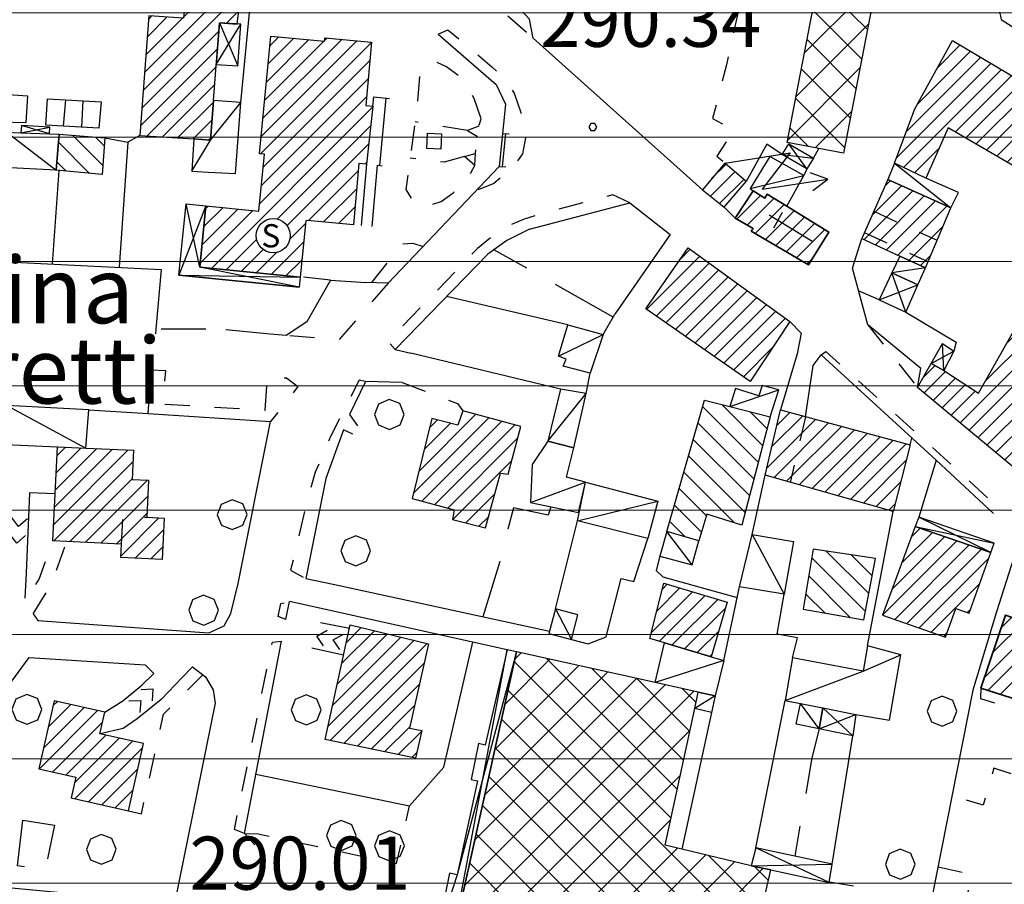
# Model space of a CAD drawing. Extents: x 1502879 to 1505974, y 5058046 to 5062569.
# Drawn here: x 1504399 to 1504548, y 5060531 to 5060661 of the extents above; entities that cross this region are included whole.
import ezdxf

# ---------------------------------------------------------------- set-up
doc = ezdxf.new("R2010")
doc.units = 0
doc.header["$LTSCALE"] = 2.5
doc.header["$MEASUREMENT"] = 0
for name, pattern in [('L-COLTUR', [6, 4, -2]), ('MARCIA', [3, 1.5, -1.5]), ('STRADA-S', [3.9, 2.7, -1.2])]:
    doc.linetypes.add(name, pattern=pattern)
for name, color, linetype in [('AIUOLA', 252, 'MARCIA'), ('ALBERO', 252, 'CONTINUOUS'), ('ED-ACCESSORI', 251, 'CONTINUOUS'), ('ED-BARACCA', 7, 'CONTINUOUS'), ('ED-BOX', 7, 'CONTINUOUS'), ('ED-CAB-ELE', 7, 'CONTINUOUS'), ('ED-CIVIL', 7, 'CONTINUOUS'), ('ED-INDUS-TERZ', 7, 'CONTINUOUS'), ('ED-MINOR', 7, 'CONTINUOUS'), ('ED-PORTICO', 7, 'CONTINUOUS'), ('ED-TETTOIA', 251, 'CONTINUOUS'), ('GRADINAT', 251, 'CONTINUOUS'), ('L-COLTUR', 252, 'L-COLTUR'), ('MANUFATTO', 7, 'CONTINUOUS'), ('MARCIAPIEDE', 251, 'MARCIA'), ('MURO-S', 7, 'MURO_S'), ('Q-TERRA', 7, 'CONTINUOUS'), ('RAMPA', 251, 'CONTINUOUS'), ('RECINZIO', 7, 'RECINZIO'), ('RETINO', 251, 'CONTINUOUS'), ('S-CROCE', 7, 'CONTINUOUS'), ('S-FRECCIA', 7, 'CONTINUOUS'), ('S-RAMPA', 7, 'CONTINUOUS'), ('S-SCALE', 250, 'CONTINUOUS'), ('SOTTOPASSO', 251, 'MARCIA'), ('STRADA-MS', 7, 'MURO_S'), ('STRADA-R', 7, 'RECINZIO'), ('STRADA-S', 7, 'STRADA-S'), ('T-DESCR', 4, 'CONTINUOUS'), ('TOPOS_2000', 7, 'CONTINUOUS'), ('TOPOS_5000', 7, 'CONTINUOUS')]:
    doc.layers.add(name, color=color, linetype=linetype)
for name, color, linetype, lineweight in [('Depfluvioglac', 33, 'CONTINUOUS', 20), ('ED-PUBBLICO', 7, 'CONTINUOUS', 35), ('ED-RELIGIOSO', 7, 'CONTINUOUS', 35)]:
    doc.layers.add(name, color=color, linetype=linetype, lineweight=lineweight)
doc.styles.get("Standard").update_dxf_attribs({"font": 'ARIAL.TTF', "height": 10})
doc.linetypes.add('MURO_S', pattern='A,4.5,[1,muro_s.shx,S=2.2,R=0,X=0,Y=0],4.5', length=9)
doc.linetypes.add('RECINZIO', pattern='A,4.5,[1,l_bosco.shx,S=1.4,R=0,X=0,Y=-0.5],4.5', length=9)
pattern_1 = [(45, (3668.7067, -224.0243), (-2.6516504294, 2.6516504294), []), (135, (3668.7067, -224.0243), (-2.6516504294, -2.6516504294), [])]
pattern_2 = [(135, (3668.7067, -224.0243), (-1.5909902577, -1.5909902577), [])]
pattern_3 = [(45, (3668.7067, -224.0243), (-1.2374368671, 1.2374368671), [])]

# ---------------------------------------------------------------- blocks, each defined once
blk = doc.blocks.new('ALBERO')
at = {"layer": 'ALBERO'}
for p, q in [((-0.332, 0.311), (-0.451, -0.002)), ((-0.003, 0.453), (-0.332, 0.311)), ((0.319, 0.325), (-0.003, 0.453)), ((0.448, 0.002), (0.319, 0.325)), ((0.324, -0.311), (0.448, 0.002)), ((-0.451, -0.002), (-0.323, -0.318)), ((-0.323, -0.318), (0.002, -0.45)), ((0.002, -0.45), (0.324, -0.311))]:
    blk.add_line(p, q, dxfattribs=at)
blk = doc.blocks.new('PQ')
at = {"layer": 'Q-TERRA'}
for p, q in [((-0.06, 0.104), (-0.12, 0)), ((-0.12, 0), (-0.06, -0.104)), ((0.06, 0.104), (-0.06, 0.104)), ((0.12, 0), (0.06, 0.104)), ((0.06, -0.104), (0.12, 0)), ((-0.06, -0.104), (0.06, -0.104))]:
    blk.add_line(p, q, dxfattribs=at)
blk = doc.blocks.new('SRAMP')
at = {"layer": 'S-RAMPA'}
for p, q in [((-0.789, -0.875), (0, 0)), ((0, 0), (0.811, -0.875)), ((-0.806, -2.557), (-0.002, -1.681)), ((-0.002, -1.681), (0.796, -2.561))]:
    blk.add_line(p, q, dxfattribs=at)
blk = doc.blocks.new('SFRECCIA')
at = {"layer": 'S-FRECCIA'}
for p, q in [((0, 0), (2, 0)), ((2, 0), (0.992, -0.95)), ((2.997, -0.95), (2.5, -0.689)), ((0.992, -0.95), (2.997, -0.95)), ((2.5, -1.22), (2.997, -0.95))]:
    blk.add_line(p, q, dxfattribs=at)

msp = doc.modelspace()

# ---------------------------------------------------------------- hatches: boundary and pattern name
at = {"layer": 'Depfluvioglac'}
h = msp.add_hatch(dxfattribs=at)
h.set_pattern_fill('ANSI31', color=256, scale=150, angle=315, style=0)
h.paths.add_polyline_path([(1504559.09, 5058645.67), (1504585.39, 5058644.44), (1504586.71, 5058648.34), (1504586.41, 5058655.85), (1504585.96, 5058666.67), (1504584.76, 5058675.39), (1504581.75, 5058682.45), (1504577.09, 5058684.41), (1504571.53, 5058684.41), (1504567.32, 5058682.9), (1504563.86, 5058677.64), (1504563.26, 5058671.78), (1504562.66, 5058665.47), (1504562.36, 5058658.26), (1504561.45, 5058651.8), (1504559.8, 5058648.94)], flags=16)
h.paths.add_polyline_path([(1504433.69, 5060898.59), (1504411.8, 5060900.75), (1504405.64, 5060838.53), (1504316.25, 5060848.39), (1504303.17, 5060771.61), (1504263.14, 5060775.68), (1504252.63, 5060696.06), (1504293.67, 5060691.99), (1504282.97, 5060575.61), (1504298.19, 5060573.84), (1504283.23, 5060414.8), (1504320.25, 5060415.31), (1504318.22, 5060372.51), (1504326.58, 5060371.49), (1504322.02, 5060327.18), (1504318.98, 5060302.61), (1504374.76, 5060289.95), (1504352.7, 5060195.74), (1504305.03, 5060204.86), (1504296.16, 5060159.02), (1504342.31, 5060152.18), (1504290.58, 5059877.91), (1504276.63, 5059818.9), (1504273.34, 5059800.67), (1504240.87, 5059637.61), (1504145.88, 5059648.6), (1504134.3, 5059577.71), (1504119.24, 5059578.86), (1504116.92, 5059564.11), (1504221.76, 5059550.79), (1504210.75, 5059488), (1504205.25, 5059485.97), (1504192.8, 5059482.21), (1504184.98, 5059481.34), (1504178.32, 5059481.92), (1504175.25, 5059441.7), (1504199.91, 5059440.4), (1504189.53, 5059374.1), (1504170.08, 5059255.09), (1504154.5, 5059157.88), (1504135.49, 5059043.18), (1504123.37, 5059044.48), (1504116.45, 5059009.48), (1504103.49, 5059010.78), (1504096.57, 5058968.87), (1504143.13, 5058961.58), (1504134.64, 5058897.19), (1504216.25, 5058886.14), (1504216.25, 5058877.28), (1504237.86, 5058874.57), (1504237.1, 5058842.96), (1504200.82, 5058834.86), (1504199.27, 5058725.56), (1504235.93, 5058720.93), (1504249.44, 5058717.85), (1504259.09, 5058713.22), (1504264.11, 5058708.59), (1504273.36, 5058706.28), (1504294.59, 5058700.88), (1504318.51, 5058696.64), (1504381.04, 5058693.55), (1504441.59, 5058691.63), (1504443.9, 5058720.16), (1504538.05, 5058721.71), (1504542.3, 5058705.51), (1504541.93, 5058687.59), (1504537.66, 5058586.77), (1504534.2, 5058484.8), (1504529.17, 5058377.43), (1504524.81, 5058306.41), (1504524.25, 5058298.33), (1504525.09, 5058288.04), (1504525.92, 5058283.29), (1504523.98, 5058277.17), (1504522.02, 5058269.94), (1504520.07, 5058252.55), (1504519.85, 5058246.99), (1504664.48, 5058239.22), (1504724.71, 5058137.06), (1504952.73, 5058361.67), (1504954.97, 5058432.55), (1504955.62, 5058448.74), (1504958.21, 5058611.25), (1504958.21, 5058687.65), (1504953.67, 5058743.34), (1504949.65, 5058777.12), (1504945.25, 5059278.97), (1504987.24, 5059277.22), (1505009.68, 5059522.49), (1505010.93, 5059536.2), (1504986.04, 5059535.1), (1504982.98, 5059536.23), (1504989.36, 5059603.67), (1504997.66, 5059604.23), (1505004.85, 5059677.23), (1505011.49, 5059676.68), (1505017.02, 5059740.28), (1505032.53, 5059741.35), (1505034.58, 5059775.98), (1505038.35, 5059872.97), (1505048.39, 5060116.43), (1505045.88, 5060115.8), (1505048.39, 5060232.51), (1505065.97, 5060390), (1505077.89, 5060389.37), (1505094.84, 5060503.57), (1505108.02, 5060580.12), (1505099.86, 5060582), (1505120.58, 5060646), (1505124.34, 5060643.49), (1505153.22, 5060725.06), (1505164.52, 5060756.44), (1505226.66, 5060735.73), (1505230.23, 5060775.98), (1505230.72, 5060777.14), (1505259.1, 5060862.33), (1505268.67, 5060861.13), (1505285.94, 5060923.21), (1505206.46, 5060950.11), (1505274.73, 5061104.57), (1505299.2, 5061162.28), (1505251.42, 5061164.1), (1505219.83, 5061148.61), (1505194.97, 5061122.59), (1505171.67, 5061088.48), (1505135.87, 5061037.14), (1505100.85, 5060980.35), (1505072.5, 5060936.78), (1505058.73, 5060921.92), (1505035.04, 5060905.95), (1505003.65, 5060893.29), (1504989.88, 5060883.93), (1504966.19, 5060862.46), (1504939.22, 5060835.67), (1504924.03, 5060827.09), (1504906.21, 5060819.66), (1504883.5, 5060813.58), (1504860.79, 5060808.11), (1504835.63, 5060804.37), (1504806.91, 5060799.18), (1504776.83, 5060797.26), (1504753.71, 5060799.79), (1504706.97, 5060810.91), (1504663.79, 5060821.59), (1504617.5, 5060836.72), (1504579.22, 5060850.96), (1504531.63, 5060871.53), (1504509.52, 5060879.42), (1504487.58, 5060887.84), (1504458.1, 5060894.51)])
at = {"layer": 'RETINO'}
h = msp.add_hatch(dxfattribs=at)
h.set_pattern_fill('ANSI31', color=256, scale=14, style=0)
h.set_pattern_definition(pattern_3)
h.paths.add_polyline_path([(1504428.03, 5060643.32), (1504428.48, 5060649.28), (1504429.36, 5060661), (1504432.03, 5060660.8), (1504433.25, 5060670.79), (1504424.93, 5060671.42), (1504423.96, 5060661.71), (1504418.71, 5060662.05), (1504417.36, 5060643.98), (1504425.51, 5060643.48)])
h = msp.add_hatch(dxfattribs=at)
h.set_pattern_fill('ANSI37', color=256, scale=30, style=0)
h.set_pattern_definition(pattern_1)
h.paths.add_polyline_path([(1504528.35, 5060666.82), (1504523.43, 5060641.34), (1504514.96, 5060642.96), (1504519.88, 5060668.45)])
h = msp.add_hatch(dxfattribs=at)
h.set_pattern_fill('ANSI31', color=256, scale=14, style=0)
h.set_pattern_definition(pattern_3)
h.paths.add_polyline_path([(1504442.63, 5060631.16), (1504442.39, 5060631.14), (1504441.53, 5060622.62), (1504426.4, 5060624.15), (1504427.34, 5060633.4), (1504435.3, 5060632.6), (1504436.17, 5060641.18), (1504435.43, 5060641.26), (1504437.1, 5060658.97), (1504445.21, 5060658.23), (1504445.26, 5060658.72), (1504452.31, 5060658.08), (1504451.43, 5060648.52), (1504452.5, 5060648.42), (1504451.53, 5060639.67), (1504450.38, 5060639.78), (1504449.59, 5060630.52)])
edge = h.paths.add_edge_path(flags=16)
edge.add_arc((1504437.48, 5060628.9), 2.57, 0, 360)
h = msp.add_hatch(dxfattribs=at)
h.set_pattern_fill('ANSI31', color=256, scale=14, style=0)
h.set_pattern_definition(pattern_3)
h.paths.add_polyline_path([(1504559.12, 5060595.47), (1504556.18, 5060587.79), (1504550.64, 5060592.71), (1504534.57, 5060606.03), (1504536.64, 5060609.65), (1504538.57, 5060608.55), (1504543.78, 5060605.13), (1504558.57, 5060631.23), (1504561.86, 5060629.5), (1504565.36, 5060635.76), (1504562.14, 5060637.52), (1504559.8, 5060633.15), (1504539.21, 5060645.13), (1504535.84, 5060637.55), (1504531.14, 5060639.84), (1504534.18, 5060648.01), (1504539.89, 5060658.33), (1504573.52, 5060638.34), (1504565.48, 5060623.09), (1504558.3, 5060609.46), (1504558.3, 5060609.46), (1504558.3, 5060609.46), (1504554.29, 5060601.87), (1504552.68, 5060598.58)])
h = msp.add_hatch(dxfattribs=at)
h.set_pattern_fill('ANSI31', color=256, scale=18, angle=90, style=0)
h.set_pattern_definition(pattern_2)
h.paths.add_polyline_path([(1504405.2, 5060644.19), (1504412.07, 5060643.66), (1504411.71, 5060638.1), (1504404.74, 5060638.75)])
h = msp.add_hatch(dxfattribs=at)
h.set_pattern_fill('ANSI31', color=256, scale=14, style=0)
h.set_pattern_definition(pattern_3)
h.paths.add_polyline_path([(1504502.16, 5060635.83), (1504505.43, 5060633.19), (1504508.77, 5060637.07), (1504505.53, 5060639.85)])
h = msp.add_hatch(dxfattribs=at)
h.set_pattern_fill('ANSI31', color=256, scale=14, style=0)
h.set_pattern_definition(pattern_3)
h.paths.add_polyline_path([(1504535.78, 5060624.07), (1504539.61, 5060633.09), (1504530.14, 5060637.38), (1504526.18, 5060628.47), (1504531.94, 5060625.83)])
h = msp.add_hatch(dxfattribs=at)
h.set_pattern_fill('ANSI31', color=256, scale=14, style=0)
h.set_pattern_definition(pattern_3)
h.paths.add_polyline_path([(1504514.89, 5060633.33), (1504521.23, 5060629.44), (1504518.16, 5060624.51), (1504509.52, 5060629.58), (1504509.8, 5060629.97), (1504507.1, 5060631.55), (1504509.82, 5060635.66), (1504511.56, 5060634.56), (1504511.92, 5060635.15)])
h = msp.add_hatch(dxfattribs=at)
h.set_pattern_fill('ANSI31', color=256, scale=14, style=0)
h.set_pattern_definition(pattern_3)
h.paths.add_polyline_path([(1504500.03, 5060627.06), (1504515.36, 5060615.98), (1504509.36, 5060606.92), (1504493.64, 5060617.85)])
h = msp.add_hatch(dxfattribs=at)
h.set_pattern_fill('ANSI31', color=256, scale=18, angle=90, style=0)
h.set_pattern_definition(pattern_2)
h.paths.add_polyline_path([(1504512.36, 5060601.59), (1504508.13, 5060585.26), (1504502.84, 5060586.91), (1504501.64, 5060582.89), (1504496.82, 5060584.29), (1504502.48, 5060604.1), (1504506.32, 5060603.12)])
h = msp.add_hatch(dxfattribs=at)
h.set_pattern_fill('ANSI31', color=256, scale=14, style=0)
h.set_pattern_definition(pattern_3)
h.paths.add_polyline_path([(1504458.41, 5060589.28), (1504464.75, 5060587.56), (1504464.48, 5060586.12), (1504469.49, 5060584.84), (1504471.73, 5060593.07), (1504472.91, 5060592.94), (1504474.78, 5060600.15), (1504466.05, 5060602.51), (1504465.28, 5060600.34), (1504461.39, 5060601.32)])
h = msp.add_hatch(dxfattribs=at)
h.set_pattern_fill('ANSI31', color=256, scale=14, style=0)
h.set_pattern_definition(pattern_3)
h.paths.add_polyline_path([(1504513.95, 5060602.62), (1504533.46, 5060597.37), (1504530.91, 5060587.33), (1504511.64, 5060592.77)])
h = msp.add_hatch(dxfattribs=at)
h.set_pattern_fill('ANSI31', color=256, scale=14, style=0)
h.set_pattern_definition(pattern_3)
h.paths.add_polyline_path([(1504409.24, 5060596.88), (1504416.43, 5060596.56), (1504416.22, 5060592.16), (1504418.68, 5060592.04), (1504418.42, 5060586.45), (1504421.05, 5060586.32), (1504420.74, 5060580.09), (1504414.52, 5060580.4), (1504414.61, 5060582.38), (1504404.28, 5060582.88), (1504404.96, 5060597.06)])
h = msp.add_hatch(dxfattribs=at)
h.set_pattern_fill('ANSI31', color=256, scale=14, style=0)
h.set_pattern_definition(pattern_3)
h.paths.add_polyline_path([(1504545.64, 5060581.14), (1504534.25, 5060585.07), (1504529.3, 5060571.71), (1504538.82, 5060568.38), (1504540.36, 5060572.7), (1504542.36, 5060571.98)])
h = msp.add_hatch(dxfattribs=at)
h.set_pattern_fill('ANSI31', color=256, scale=18, angle=90, style=0)
h.set_pattern_definition(pattern_2)
h.paths.add_polyline_path([(1504526.49, 5060570.99), (1504528.24, 5060580.23), (1504518.86, 5060581.62), (1504517.36, 5060572.58)])
h = msp.add_hatch(dxfattribs=at)
h.set_pattern_fill('ANSI31', color=256, scale=14, style=0)
h.set_pattern_definition(pattern_3)
h.paths.add_polyline_path([(1504496.45, 5060567.5), (1504494.25, 5060568.16), (1504496.36, 5060576.53), (1504505.89, 5060573.63), (1504503.5, 5060565.41)])
h = msp.add_hatch(dxfattribs=at)
h.set_pattern_fill('ANSI31', color=256, scale=14, style=0)
h.set_pattern_definition(pattern_3)
h.paths.add_polyline_path([(1504553.26, 5060557.75), (1504544.14, 5060560.68), (1504547.86, 5060571.71), (1504571.66, 5060563.42), (1504564.91, 5060543.82), (1504554.85, 5060547.28), (1504557.18, 5060553.87), (1504558.02, 5060556.23)])
edge = h.paths.add_edge_path(flags=16)
edge.add_arc((1504565.03, 5060559.41), 3.71, 0, 360)
edge = h.paths.add_edge_path(flags=16)
edge.add_arc((1504553.88, 5060562.48), 2.65, 0, 360)
h = msp.add_hatch(dxfattribs=at)
h.set_pattern_fill('ANSI31', color=256, scale=14, style=0)
h.set_pattern_definition(pattern_3)
h.paths.add_polyline_path([(1504449.07, 5060570.23), (1504460.89, 5060567.37), (1504458, 5060554.67), (1504459.88, 5060554.3), (1504458.92, 5060550.14), (1504445.32, 5060552.92)])
h = msp.add_hatch(dxfattribs=at)
h.set_pattern_fill('ANSI37', color=256, scale=30, style=0)
h.set_pattern_definition(pattern_1)
h.paths.add_polyline_path([(1504495.04, 5060561.53), (1504474.13, 5060566.15), (1504464.41, 5060522.19), (1504507.78, 5060512.64), (1504512.5, 5060533.27), (1504509.5, 5060533.91), (1504496.56, 5060537), (1504501.01, 5060557.62), (1504501.55, 5060560.09)])
h = msp.add_hatch(dxfattribs=at)
h.set_pattern_fill('ANSI31', color=256, scale=14, style=0)
h.set_pattern_definition(pattern_3)
h.paths.add_polyline_path([(1504404.44, 5060558.79), (1504402.14, 5060548.5), (1504407.73, 5060547.25), (1504407.03, 5060544.13), (1504415.65, 5060542.19), (1504417.93, 5060552.32), (1504411.36, 5060553.79), (1504412.1, 5060557.08)])

# ---------------------------------------------------------------- linework, layer by layer
at = {"layer": 'AIUOLA', "flags": 128}
for points in [[(1504480.71, 5060676.67), (1504482.46, 5060677.25), (1504490.28, 5060675.46), (1504507.31, 5060671.6), (1504509.36, 5060671.02), (1504505.78, 5060654.66), (1504503.71, 5060646.55), (1504506.57, 5060645.07), (1504506.2, 5060643.73), (1504504.34, 5060640.9), (1504505.53, 5060639.85)], [(1504466.75, 5060644.77), (1504458.86, 5060646.04)], [(1504468.48, 5060645.4), (1504466.75, 5060644.77), (1504468.28, 5060643.87)], [(1504466.31, 5060640.84), (1504463.25, 5060639.98), (1504458.11, 5060640.58)], [(1504467.89, 5060639.48), (1504466.31, 5060640.84), (1504467.95, 5060641.28)], [(1504452.36, 5060621.82), (1504456.92, 5060627.65), (1504458.5, 5060627.78), (1504460.07, 5060627.26)], [(1504456.89, 5060606.78), (1504465.23, 5060603.6), (1504466.05, 5060602.51)], [(1504400.24, 5060578), (1504400.03, 5060573.66), (1504402.2, 5060577.13), (1504404.28, 5060582.88)], [(1504401.28, 5060571.88), (1504404.01, 5060576.25), (1504406.37, 5060582.78)], [(1504415.65, 5060542.19), (1504417.6, 5060541.76), (1504419.88, 5060551.89), (1504420.93, 5060556.76), (1504426.89, 5060562.67)], [(1504544.14, 5060560.68), (1504544.1, 5060559.12), (1504551.97, 5060556.59), (1504553.36, 5060553.71), (1504550.93, 5060546.99), (1504546.11, 5060548.64), (1504544.48, 5060543.02), (1504539.8, 5060544.46)], [(1504433.13, 5060538.78), (1504435.2, 5060538.71), (1504456.07, 5060534.24), (1504458.03, 5060542.96)], [(1504537.68, 5060533.76), (1504542.56, 5060532.69), (1504541.81, 5060527.46)]]:
    msp.add_lwpolyline(points, dxfattribs=at)
msp.add_lwpolyline([(1504468.84, 5060646.52), (1504467.78, 5060649.6), (1504465.88, 5060652.62), (1504463.57, 5060654.35), (1504462.11, 5060655.01), (1504461.25, 5060654.94), (1504460.3, 5060654.48), (1504459.56, 5060653.17), (1504459.17, 5060648.21), (1504457.46, 5060635.87), (1504458.52, 5060634.16), (1504459.49, 5060633.39), (1504460.49, 5060633.33), (1504462.78, 5060634.05), (1504464.61, 5060635.36), (1504467.28, 5060638.35), (1504467.89, 5060639.48), (1504467.95, 5060641.28), (1504468.48, 5060645.4)], close=True, dxfattribs=at)
at = {"layer": 'ED-ACCESSORI'}
for points in [[(1504428.04, 5060643.32), (1504428.04, 5060643.32), (1504425.51, 5060643.48), (1504425.21, 5060638.63), (1504427.68, 5060638.49), (1504431.8, 5060638.26), (1504432.57, 5060648.98), (1504428.48, 5060649.28)], [(1504403.75, 5060644.24), (1504405.2, 5060644.19), (1504404.74, 5060638.75), (1504396.86, 5060639.19), (1504397.29, 5060644.5), (1504399.41, 5060644.41)], [(1504511.56, 5060634.56), (1504511.92, 5060635.15), (1504514.89, 5060633.33), (1504517.48, 5060637.98), (1504512.35, 5060640.85), (1504509.36, 5060636), (1504509.84, 5060635.68)], [(1504481.89, 5060615.44), (1504487.21, 5060613.99), (1504485.23, 5060608.15), (1504481.18, 5060609.21), (1504481.64, 5060610.3), (1504480.5, 5060610.71)], [(1504482.78, 5060596.93), (1504484.64, 5060605.09), (1504480.77, 5060605.75), (1504478.88, 5060597.94)], [(1504484.57, 5060591.73), (1504495.46, 5060588.89), (1504493.93, 5060583.24), (1504483.32, 5060585.9), (1504483.59, 5060587.13)]]:
    msp.add_lwpolyline(points, close=True, dxfattribs=at)
at = {"layer": 'ED-BARACCA'}
for points in [[(1504534.66, 5060621.51), (1504535.78, 5060624.07), (1504531.93, 5060625.83), (1504530.73, 5060623.29)], [(1504512.36, 5060601.59), (1504513.68, 5060605.67), (1504511.2, 5060606.3), (1504510.66, 5060604.75), (1504507.14, 5060605.85), (1504506.32, 5060603.12)], [(1504496.82, 5060584.29), (1504495.73, 5060580.6), (1504500.61, 5060579.29), (1504501.64, 5060582.89)], [(1504480.02, 5060572.62), (1504479.03, 5060568.91), (1504482.45, 5060568.03), (1504483.38, 5060571.76)], [(1504504.11, 5060559.52), (1504503.53, 5060557.01), (1504501.02, 5060557.62), (1504501.55, 5060560.1)], [(1504520.32, 5060557.7), (1504519.75, 5060554.57), (1504516.28, 5060555.26), (1504516.96, 5060558.36)]]:
    msp.add_lwpolyline(points, close=True, dxfattribs=at)
at = {"layer": 'ED-BOX'}
for points in [[(1504540.78, 5060635.43), (1504535.84, 5060637.55), (1504531.14, 5060639.84), (1504530.14, 5060637.38), (1504539.61, 5060633.09)], [(1504409.24, 5060596.87), (1504409.24, 5060596.87), (1504409.66, 5060602.66), (1504397.31, 5060603.3), (1504397.14, 5060597.4), (1504404.96, 5060597.06)], [(1504484.57, 5060591.73), (1504481.68, 5060592.49), (1504482.78, 5060596.93), (1504478.88, 5060597.94), (1504476.5, 5060594.41), (1504476.25, 5060588.66), (1504483.5, 5060587.15)], [(1504507.74, 5060575.98), (1504509.66, 5060583.87), (1504515.89, 5060582.77), (1504514.5, 5060574.85)], [(1504503.5, 5060565.41), (1504505.39, 5060564.83), (1504504.11, 5060559.52), (1504501.55, 5060560.09), (1504495.05, 5060561.53), (1504496.45, 5060567.5)], [(1504514.63, 5060558.82), (1504516.96, 5060558.36), (1504520.32, 5060557.7), (1504525.28, 5060556.73), (1504530.39, 5060555.85), (1504532.09, 5060565.73), (1504527.03, 5060567.05), (1504526.38, 5060563.23), (1504515.77, 5060565.27)]]:
    msp.add_lwpolyline(points, close=True, dxfattribs=at)
at = {"layer": 'ED-CAB-ELE'}
msp.add_lwpolyline([(1504502.16, 5060635.83), (1504505.43, 5060633.19), (1504508.77, 5060637.07), (1504505.53, 5060639.85)], close=True, dxfattribs=at)
at = {"layer": 'ED-CIVIL'}
for points in [[(1504428.03, 5060643.32), (1504428.48, 5060649.28), (1504429.36, 5060661), (1504432.03, 5060660.8), (1504433.25, 5060670.79), (1504424.93, 5060671.42), (1504423.96, 5060661.71), (1504418.71, 5060662.05), (1504417.36, 5060643.98), (1504425.51, 5060643.48)], [(1504442.63, 5060631.16), (1504442.39, 5060631.14), (1504441.53, 5060622.62), (1504426.4, 5060624.15), (1504427.34, 5060633.4), (1504435.3, 5060632.6), (1504436.17, 5060641.18), (1504435.43, 5060641.26), (1504437.1, 5060658.97), (1504445.21, 5060658.23), (1504445.26, 5060658.72), (1504452.31, 5060658.08), (1504451.43, 5060648.52), (1504452.5, 5060648.42), (1504451.53, 5060639.67), (1504450.38, 5060639.78), (1504449.59, 5060630.52)], [(1504535.78, 5060624.07), (1504539.61, 5060633.09), (1504530.14, 5060637.38), (1504526.18, 5060628.47), (1504531.94, 5060625.83)], [(1504500.03, 5060627.06), (1504515.36, 5060615.98), (1504509.36, 5060606.92), (1504493.64, 5060617.85)], [(1504458.41, 5060589.28), (1504464.75, 5060587.56), (1504464.48, 5060586.12), (1504469.49, 5060584.84), (1504471.73, 5060593.07), (1504472.91, 5060592.94), (1504474.78, 5060600.15), (1504466.05, 5060602.51), (1504465.28, 5060600.34), (1504461.39, 5060601.32)], [(1504513.95, 5060602.62), (1504533.46, 5060597.37), (1504530.91, 5060587.33), (1504511.64, 5060592.77)], [(1504409.24, 5060596.88), (1504416.43, 5060596.56), (1504416.22, 5060592.16), (1504418.68, 5060592.04), (1504418.42, 5060586.45), (1504421.05, 5060586.32), (1504420.74, 5060580.09), (1504414.52, 5060580.4), (1504414.61, 5060582.38), (1504404.28, 5060582.88), (1504404.96, 5060597.06)], [(1504545.64, 5060581.14), (1504534.25, 5060585.07), (1504529.3, 5060571.71), (1504538.82, 5060568.38), (1504540.36, 5060572.7), (1504542.36, 5060571.98)], [(1504496.45, 5060567.5), (1504494.25, 5060568.16), (1504496.36, 5060576.53), (1504505.89, 5060573.63), (1504503.5, 5060565.41)], [(1504449.07, 5060570.23), (1504460.89, 5060567.37), (1504458, 5060554.67), (1504459.88, 5060554.3), (1504458.92, 5060550.14), (1504445.32, 5060552.92)], [(1504404.44, 5060558.79), (1504402.14, 5060548.5), (1504407.73, 5060547.25), (1504407.03, 5060544.13), (1504415.65, 5060542.19), (1504417.93, 5060552.32), (1504411.36, 5060553.79), (1504412.1, 5060557.08)]]:
    msp.add_lwpolyline(points, close=True, dxfattribs=at)
for points in [[(1504559.8, 5060633.15), (1504539.21, 5060645.13), (1504535.84, 5060637.55), (1504531.14, 5060639.84), (1504534.18, 5060648.01), (1504539.89, 5060658.33), (1504573.52, 5060638.34)], [(1504550.64, 5060592.71), (1504534.57, 5060606.03), (1504536.64, 5060609.65), (1504538.57, 5060608.55), (1504538.57, 5060608.55), (1504543.78, 5060605.13), (1504558.57, 5060631.23)]]:
    msp.add_lwpolyline(points, dxfattribs=at)
at = {"layer": 'ED-INDUS-TERZ'}
for points in [[(1504528.35, 5060666.82), (1504523.43, 5060641.34), (1504514.96, 5060642.96), (1504519.88, 5060668.45)], [(1504495.04, 5060561.53), (1504474.13, 5060566.15), (1504464.41, 5060522.19), (1504507.78, 5060512.64), (1504512.5, 5060533.27), (1504509.5, 5060533.91), (1504496.56, 5060537), (1504501.01, 5060557.62), (1504501.55, 5060560.09)]]:
    msp.add_lwpolyline(points, close=True, dxfattribs=at)
at = {"layer": 'ED-MINOR'}
for points in [[(1504405.2, 5060644.19), (1504412.07, 5060643.66), (1504411.71, 5060638.1), (1504404.74, 5060638.75)], [(1504512.36, 5060601.59), (1504508.13, 5060585.26), (1504502.84, 5060586.91), (1504501.64, 5060582.89), (1504496.82, 5060584.29), (1504502.48, 5060604.1), (1504506.32, 5060603.12)], [(1504526.49, 5060570.99), (1504528.24, 5060580.23), (1504518.86, 5060581.62), (1504517.36, 5060572.58)]]:
    msp.add_lwpolyline(points, close=True, dxfattribs=at)
at = {"layer": 'ED-PORTICO'}
msp.add_lwpolyline([(1504441.37, 5060621.13), (1504423.27, 5060622.96), (1504424.35, 5060633.7), (1504427.34, 5060633.4), (1504426.4, 5060624.15), (1504441.53, 5060622.62)], close=True, dxfattribs=at)
at = {"layer": 'ED-PUBBLICO'}
msp.add_lwpolyline([(1504553.26, 5060557.75), (1504544.14, 5060560.68), (1504547.86, 5060571.71), (1504571.66, 5060563.42), (1504564.91, 5060543.82), (1504554.85, 5060547.28), (1504557.18, 5060553.87), (1504558.02, 5060556.23)], close=True, dxfattribs=at)
at = {"layer": 'ED-RELIGIOSO'}
msp.add_lwpolyline([(1504514.89, 5060633.33), (1504521.23, 5060629.44), (1504518.16, 5060624.51), (1504509.52, 5060629.58), (1504509.8, 5060629.97), (1504507.1, 5060631.55), (1504509.82, 5060635.66), (1504511.56, 5060634.56), (1504511.92, 5060635.15)], close=True, dxfattribs=at)
at = {"layer": 'ED-TETTOIA'}
for points in [[(1504429.36, 5060661), (1504428.89, 5060654.72), (1504432.14, 5060654.49), (1504432.61, 5060660.76)], [(1504403.75, 5060644.24), (1504403.8, 5060645.26), (1504399.55, 5060645.53), (1504399.43, 5060644.42)], [(1504517.92, 5060638.96), (1504514.18, 5060641.14), (1504515.2, 5060642.72), (1504518.89, 5060640.59)], [(1504530.73, 5060623.29), (1504528.81, 5060619.24), (1504532.85, 5060617.37), (1504534.66, 5060621.51)], [(1504538.57, 5060608.55), (1504536.64, 5060609.65), (1504538.35, 5060612.64), (1504540.07, 5060611.49)], [(1504545.64, 5060581.14), (1504546.14, 5060582.52), (1504534.8, 5060586.46), (1504534.25, 5060585.07)], [(1504474.13, 5060566.15), (1504472.74, 5060566.46), (1504469.43, 5060552.1), (1504468.43, 5060552.32), (1504467.32, 5060546.89), (1504468.28, 5060546.69), (1504465.21, 5060532.53), (1504464.03, 5060532.78), (1504461.98, 5060522.62), (1504464.41, 5060522.19)], [(1504525.28, 5060556.73), (1504524.85, 5060553.5), (1504519.75, 5060554.57), (1504520.32, 5060557.7)], [(1504512.5, 5060533.27), (1504521.29, 5060531.41), (1504521.75, 5060534.16), (1504510.24, 5060536.62), (1504509.5, 5060533.91)]]:
    msp.add_lwpolyline(points, close=True, dxfattribs=at)
at = {"layer": 'GRADINAT'}
for points in [[(1504452.5, 5060648.42), (1504452.64, 5060649.81), (1504455.02, 5060649.59)], [(1504472.06, 5060644.32), (1504473.06, 5060644.26)], [(1504453.13, 5060639.53), (1504453.92, 5060639.44)], [(1504471.55, 5060639.35), (1504472.55, 5060639.29)]]:
    msp.add_lwpolyline(points, dxfattribs=at)
at = {"layer": 'L-COLTUR', "flags": 128}
for points in [[(1504488.74, 5060616.62), (1504470.75, 5060626.78)], [(1504479.32, 5060588.02), (1504478.91, 5060586.76), (1504473.68, 5060587.86), (1504471.7, 5060580.08), (1504469.07, 5060571.46)], [(1504519.75, 5060554.57), (1504518.68, 5060550.19), (1504516.09, 5060535.37)]]:
    msp.add_lwpolyline(points, dxfattribs=at)
msp.add_lwpolyline([(1504399.73, 5060540.78), (1504404.5, 5060540.05), (1504403.11, 5060533.18), (1504398.91, 5060533.92)], close=True, dxfattribs=at)
at = {"layer": 'MANUFATTO'}
for points in [[(1504400.5, 5060649.91), (1504392.39, 5060650.46), (1504392.25, 5060646.18), (1504400.25, 5060645.97)], [(1504403.46, 5060649.55), (1504411.56, 5060649.07), (1504411.2, 5060645.09), (1504403.21, 5060645.57)], [(1504460.71, 5060644.37), (1504462.82, 5060644.26), (1504462.75, 5060641.95), (1504460.63, 5060642.02)]]:
    msp.add_lwpolyline(points, close=True, dxfattribs=at)
for points in [[(1504405.86, 5060645.41), (1504406.21, 5060649.39)], [(1504408.64, 5060645.24), (1504408.84, 5060649.23)]]:
    msp.add_lwpolyline(points, dxfattribs=at)
at = {"layer": 'MARCIAPIEDE', "flags": 128}
for points in [[(1504461.46, 5060671.78), (1504467.48, 5060667.09), (1504472.43, 5060662.39), (1504476.68, 5060658.65)], [(1504462.32, 5060659.28), (1504463.78, 5060659.93), (1504470.41, 5060654.37), (1504472.52, 5060652.4), (1504473.78, 5060650.38), (1504474.78, 5060647.46), (1504475.53, 5060643.84), (1504475.03, 5060641.22), (1504473.49, 5060639.06), (1504470.74, 5060636.78), (1504468.05, 5060635.66)], [(1504491.23, 5060633.84), (1504488.69, 5060635.03), (1504486.86, 5060634.55), (1504479.8, 5060632.71), (1504475.31, 5060631.4), (1504473, 5060630.42), (1504470.61, 5060628.87), (1504468.27, 5060626.96), (1504462.32, 5060620.79), (1504454.78, 5060612.96), (1504455.86, 5060611.76)], [(1504454.81, 5060621.73), (1504447.37, 5060613.2), (1504439.45, 5060613.85)], [(1504527.09, 5060615.46), (1504534.57, 5060606.03)], [(1504520.05, 5060610.94), (1504520.75, 5060611.44), (1504541.3, 5060592.94), (1504546, 5060588.53), (1504546.05, 5060587)], [(1504419.1, 5060608.67), (1504421.23, 5060608.57), (1504420.85, 5060603.52), (1504436.25, 5060602.61), (1504436.63, 5060607.49), (1504439.48, 5060607.45), (1504441.21, 5060606.14), (1504437.09, 5060600.87)], [(1504451.36, 5060606.9), (1504450.41, 5060607.11), (1504446.17, 5060598.73), (1504443.82, 5060593.27), (1504442.5, 5060588.72), (1504440.1, 5060578.45), (1504442.41, 5060577.21)], [(1504439.36, 5060571.01), (1504438.2, 5060571.48), (1504438.64, 5060573.45), (1504439.93, 5060573.77)], [(1504433.13, 5060538.78), (1504431.63, 5060539.39), (1504437.35, 5060567.61), (1504438.71, 5060567.78)]]:
    msp.add_lwpolyline(points, dxfattribs=at)
at = {"layer": 'MURO-S', "flags": 128}
for points in [[(1504514.18, 5060641.14), (1504511.89, 5060642.67), (1504508.77, 5060637.07)], [(1504497.3, 5060629.05), (1504488.99, 5060617.06)], [(1504516.46, 5060611.06), (1504513.95, 5060602.62)], [(1504517.72, 5060601.6), (1504518.84, 5060609.35)], [(1504409.66, 5060602.66), (1504418.64, 5060602.07)], [(1504537.39, 5060595.04), (1504534.8, 5060586.46)]]:
    msp.add_lwpolyline(points, dxfattribs=at)
at = {"layer": 'RAMPA'}
for points in [[(1504451.53, 5060639.67), (1504450.75, 5060630.41)], [(1504453.13, 5060639.53), (1504452.34, 5060630.27)], [(1504404.61, 5060589.96), (1504400.73, 5060590.14), (1504400.24, 5060578)], [(1504444.6, 5060570.57), (1504448.96, 5060569.71)], [(1504448.07, 5060565.64), (1504443.3, 5060566.7)], [(1504423.75, 5060562.28), (1504420.57, 5060558.96), (1504416.96, 5060556.04), (1504414.84, 5060554.58), (1504411.37, 5060553.79)], [(1504412.1, 5060557.08), (1504414.82, 5060558.77), (1504417.68, 5060561.11), (1504419.48, 5060562.87)]]:
    msp.add_lwpolyline(points, dxfattribs=at)
at = {"layer": 'RECINZIO', "flags": 128}
for points in [[(1504432.57, 5060648.98), (1504435.21, 5060676.06)], [(1504412.07, 5060643.66), (1504415.57, 5060643)], [(1504417.36, 5060643.98), (1504415.57, 5060643), (1504414.23, 5060624.13)], [(1504405.18, 5060638.71), (1504404.14, 5060624.64)], [(1504366.53, 5060628.69), (1504393.35, 5060625.17), (1504420.59, 5060623.81), (1504419.8, 5060614.8)], [(1504446.11, 5060622.17), (1504442.03, 5060622.62)], [(1504481.89, 5060615.44), (1504463.61, 5060619.74)], [(1504528.81, 5060619.24), (1504525.71, 5060620.59)], [(1504487.21, 5060613.99), (1504488.99, 5060617.06)], [(1504532.85, 5060617.37), (1504540.41, 5060612.83), (1504540.07, 5060611.49)], [(1504480.77, 5060605.75), (1504458.24, 5060611.19)], [(1504484.64, 5060605.09), (1504485.23, 5060608.15)], [(1504533.46, 5060597.37), (1504533.75, 5060598.37)], [(1504509.66, 5060583.87), (1504511.64, 5060592.77)], [(1504527.03, 5060567.05), (1504530.91, 5060587.33)], [(1504480.02, 5060572.62), (1504483.32, 5060585.9)], [(1504482.45, 5060568.03), (1504484.96, 5060567.39), (1504487.68, 5060568.44), (1504489.91, 5060577.21), (1504491.82, 5060576.78), (1504493.93, 5060583.24)], [(1504549.45, 5060581.5), (1504546.5, 5060572.21), (1504542.95, 5060560.37), (1504536.66, 5060528.55)], [(1504495.73, 5060580.6), (1504495.2, 5060578.44), (1504496.21, 5060577.48), (1504507.39, 5060574.36)], [(1504446.5, 5060576.37), (1504479.13, 5060569.26)], [(1504505.39, 5060564.83), (1504507.74, 5060575.98)], [(1504515.77, 5060565.27), (1504516.52, 5060568.27), (1504513.45, 5060568.84), (1504514.5, 5060574.85)], [(1504472.74, 5060566.46), (1504439.93, 5060573.77)], [(1504434.85, 5060547.71), (1504458.03, 5060542.96), (1504463.21, 5060548.76), (1504467.57, 5060567.61)], [(1504510.24, 5060536.62), (1504514.63, 5060558.82)], [(1504503.53, 5060557.01), (1504499.06, 5060536.4)], [(1504521.75, 5060534.16), (1504524.85, 5060553.5)], [(1504524.93, 5060530.84), (1504521.3, 5060531.42)]]:
    msp.add_lwpolyline(points, dxfattribs=at)
at = {"layer": 'S-CROCE'}
for points in [[(1504518.81, 5060627.96), (1504512.23, 5060631.99)], [(1504514.21, 5060632.4), (1504512.89, 5060630.02)]]:
    msp.add_lwpolyline(points, dxfattribs=at)
at = {"layer": 'S-SCALE'}
for points in [[(1504453.53, 5060639.49), (1504454.48, 5060649.64)], [(1504472.05, 5060639.32), (1504472.56, 5060644.29)]]:
    msp.add_lwpolyline(points, dxfattribs=at)
at = {"layer": 'SOTTOPASSO', "flags": 128}
for points in [[(1504528.03, 5060632.57), (1504537.54, 5060628.21)], [(1504526.57, 5060629.39), (1504536.17, 5060624.99)], [(1504517.72, 5060601.6), (1504515.41, 5060591.7)], [(1504414.61, 5060582.38), (1504414.82, 5060586.62), (1504418.42, 5060586.45)]]:
    msp.add_lwpolyline(points, dxfattribs=at)
at = {"layer": 'STRADA-MS', "flags": 128}
for points in [[(1504476.68, 5060658.65), (1504476.11, 5060661.55), (1504474.05, 5060663.75), (1504470.71, 5060667.07), (1504470.8, 5060668.93)], [(1504462.32, 5060659.28), (1504471.09, 5060651.71), (1504472.5, 5060648.71), (1504471.55, 5060639.35), (1504454.81, 5060621.73), (1504451.45, 5060621.85)], [(1504502.16, 5060635.83), (1504476.68, 5060658.65)], [(1504518.89, 5060640.59), (1504519.72, 5060642.05)], [(1504517.92, 5060638.96), (1504517.48, 5060637.98)], [(1504476.1, 5060629.86), (1504491.23, 5060633.84), (1504497.3, 5060629.05)], [(1504507.1, 5060631.55), (1504505.43, 5060633.19)], [(1504534.57, 5060606.03), (1504535.1, 5060608.85), (1504527.09, 5060615.46), (1504524.8, 5060624.02), (1504526.18, 5060628.47)], [(1504517.07, 5060614.22), (1504516.46, 5060611.06)], [(1504518.84, 5060609.35), (1504520.05, 5060610.94), (1504537.39, 5060595.04)], [(1504418.64, 5060602.07), (1504437.09, 5060600.87)]]:
    msp.add_lwpolyline(points, dxfattribs=at)
at = {"layer": 'STRADA-R', "flags": 128}
for points in [[(1504564.52, 5060689.57), (1504546.68, 5060663.89), (1504547.2, 5060661.51), (1504553.82, 5060657.28), (1504567.64, 5060649.35)], [(1504531.14, 5060639.84), (1504530.14, 5060637.38)], [(1504476.1, 5060629.86), (1504472.71, 5060628.18), (1504469.8, 5060626.1), (1504455.86, 5060611.76), (1504458.24, 5060611.19)], [(1504446.11, 5060622.17), (1504442.53, 5060615.93), (1504439.45, 5060613.85)], [(1504446.11, 5060622.17), (1504451.45, 5060621.85)], [(1504517.07, 5060614.22), (1504515.36, 5060615.98)], [(1504419.8, 5060614.8), (1504419.74, 5060614.1)], [(1504439.45, 5060613.85), (1504437.03, 5060614.07)], [(1504418.64, 5060602.07), (1504419.21, 5060610.37)], [(1504456.89, 5060606.78), (1504451.36, 5060606.9), (1504448.95, 5060601.96), (1504450.16, 5060600.23)], [(1504401.28, 5060571.88), (1504402, 5060570.87), (1504427.78, 5060569.03), (1504430.09, 5060570.1), (1504431.1, 5060571.96), (1504432.21, 5060576.46), (1504437.09, 5060600.87)], [(1504449.5, 5060598.99), (1504448.07, 5060599.62), (1504445.39, 5060592.28), (1504442.41, 5060577.21), (1504446.5, 5060576.37)], [(1504537.39, 5060595.04), (1504546.05, 5060587)], [(1504439.36, 5060571.01), (1504439.93, 5060573.77)], [(1504434.68, 5060537.05), (1504433.13, 5060538.78), (1504438.71, 5060567.78)], [(1504398.07, 5060561.73), (1504400.68, 5060565.33), (1504418.16, 5060564.18), (1504419.48, 5060562.87)], [(1504423.75, 5060562.28), (1504425.31, 5060563.92), (1504427.27, 5060562.37), (1504428.42, 5060560.43), (1504428.71, 5060558.44), (1504422.57, 5060528.2), (1504394.25, 5060530.87)]]:
    msp.add_lwpolyline(points, dxfattribs=at)
at = {"layer": 'STRADA-S', "flags": 128}
msp.add_lwpolyline([(1504437.03, 5060614.07), (1504429.71, 5060614.78), (1504419.8, 5060614.8)], dxfattribs=at)
at = {"layer": 'T-DESCR'}
for points in [[(1504429.36, 5060661), (1504432.14, 5060654.49)], [(1504428.89, 5060654.72), (1504432.61, 5060660.76)], [(1504428.04, 5060643.32), (1504432.57, 5060648.98)], [(1504399.43, 5060644.42), (1504403.8, 5060645.26)], [(1504403.75, 5060644.24), (1504399.55, 5060645.53)], [(1504397.3, 5060644.5), (1504404.74, 5060638.75)], [(1504425.21, 5060638.63), (1504428.04, 5060643.32)], [(1504517.92, 5060638.96), (1504515.2, 5060642.72)], [(1504514.18, 5060641.14), (1504518.89, 5060640.59)], [(1504531.14, 5060639.84), (1504539.61, 5060633.09)], [(1504509.36, 5060636), (1504517.48, 5060637.98)], [(1504427.34, 5060633.4), (1504423.27, 5060622.96), (1504441.53, 5060622.62)], [(1504441.37, 5060621.13), (1504426.4, 5060624.15), (1504424.35, 5060633.7)], [(1504535.78, 5060624.07), (1504530.73, 5060623.29)], [(1504423.27, 5060622.96), (1504441.37, 5060621.13)], [(1504532.85, 5060617.37), (1504530.73, 5060623.29)], [(1504528.81, 5060619.24), (1504534.66, 5060621.51)], [(1504480.5, 5060610.71), (1504487.21, 5060613.99)], [(1504538.57, 5060608.55), (1504538.35, 5060612.64)], [(1504536.64, 5060609.65), (1504540.07, 5060611.49)], [(1504478.88, 5060597.94), (1504484.64, 5060605.09)], [(1504506.32, 5060603.12), (1504513.68, 5060605.67)], [(1504397.31, 5060603.3), (1504409.24, 5060596.87)], [(1504476.25, 5060588.66), (1504484.57, 5060591.73)], [(1504483.32, 5060585.9), (1504495.46, 5060588.89)], [(1504545.64, 5060581.14), (1504534.8, 5060586.46)], [(1504500.61, 5060579.29), (1504496.82, 5060584.29)], [(1504509.66, 5060583.87), (1504514.5, 5060574.85)], [(1504534.25, 5060585.07), (1504546.14, 5060582.52)], [(1504480.02, 5060572.62), (1504482.45, 5060568.03)], [(1504464.41, 5060522.19), (1504472.74, 5060566.46)], [(1504474.13, 5060566.15), (1504465.21, 5060532.53)], [(1504505.39, 5060564.83), (1504495.05, 5060561.53)], [(1504526.38, 5060563.23), (1504532.09, 5060565.73)], [(1504514.63, 5060558.82), (1504526.38, 5060563.23)], [(1504504.11, 5060559.52), (1504501.02, 5060557.62)], [(1504519.75, 5060554.57), (1504516.96, 5060558.36)], [(1504524.85, 5060553.5), (1504520.32, 5060557.7)], [(1504519.75, 5060554.57), (1504525.28, 5060556.73)], [(1504521.29, 5060531.41), (1504510.24, 5060536.62)], [(1504509.5, 5060533.91), (1504521.75, 5060534.16)], [(1504465.21, 5060532.53), (1504461.98, 5060522.62)]]:
    msp.add_lwpolyline(points, dxfattribs=at)
at = {"layer": 'TOPOS_2000', "color": 7}
msp.add_circle((1504437.48, 5060628.9), 2.57, dxfattribs=at)

# ---------------------------------------------------------------- block references
at = {"layer": 'ALBERO', "xscale": 5, "yscale": 5, "zscale": 5}
for p in [(1504454.98, 5060601.95), (1504431.3, 5060586.83), (1504449.92, 5060581.39), (1504426.99, 5060572.44), (1504400.35, 5060557.48), (1504442.46, 5060557.42), (1504538.3, 5060557.21), (1504447.75, 5060538.47), (1504455, 5060536.92), (1504411.57, 5060536.38), (1504532, 5060534.13)]:
    msp.add_blockref('ALBERO', p, dxfattribs=at)
at = {"layer": 'Q-TERRA', "xscale": 5, "yscale": 5, "zscale": 5}
msp.add_blockref('PQ', (1504485.63, 5060645.28), dxfattribs=at)
at = {"layer": 'S-FRECCIA', "xscale": 5.000000000016129, "yscale": 5, "zscale": 5, "rotation": 8.748933662823289}
msp.add_blockref('SFRECCIA', (1504505.53, 5060639.85), dxfattribs=at)
at = {"layer": 'S-RAMPA', "yscale": 1.5, "zscale": 1.5}
for p, xscale, rotation in [((1504398.82, 5060582.53), 1.499999999943049, 173.9912999943188), ((1504444.06, 5060568.53), 1.499999999782791, 77.14079999733366), ((1504419.32, 5060560.56), 1.499999999918783, 313.9199000086884)]:
    msp.add_blockref('SRAMP', p, dxfattribs=dict(at, xscale=xscale, rotation=rotation))

# ---------------------------------------------------------------- texts
at = {"layer": 'Q-TERRA'}
for s, p in [('290.34', (1504477.72, 5060657.36)), ('290.01', (1504424.85, 5060530.3))]:
    msp.add_text(s, height=8, dxfattribs=at).set_placement(p)
at = {"layer": 'TOPOS_2000'}
msp.add_text('S', height=3.5, dxfattribs=at).set_placement((1504435.7, 5060627.13))
at = {"layer": 'TOPOS_5000'}
for s, p in [('Cascina', (1504366.99, 5060615.7)), ('Negretti', (1504368.7, 5060603.59))]:
    msp.add_text(s, height=10, dxfattribs=at).set_placement(p)

doc.saveas('drawing.dxf')
